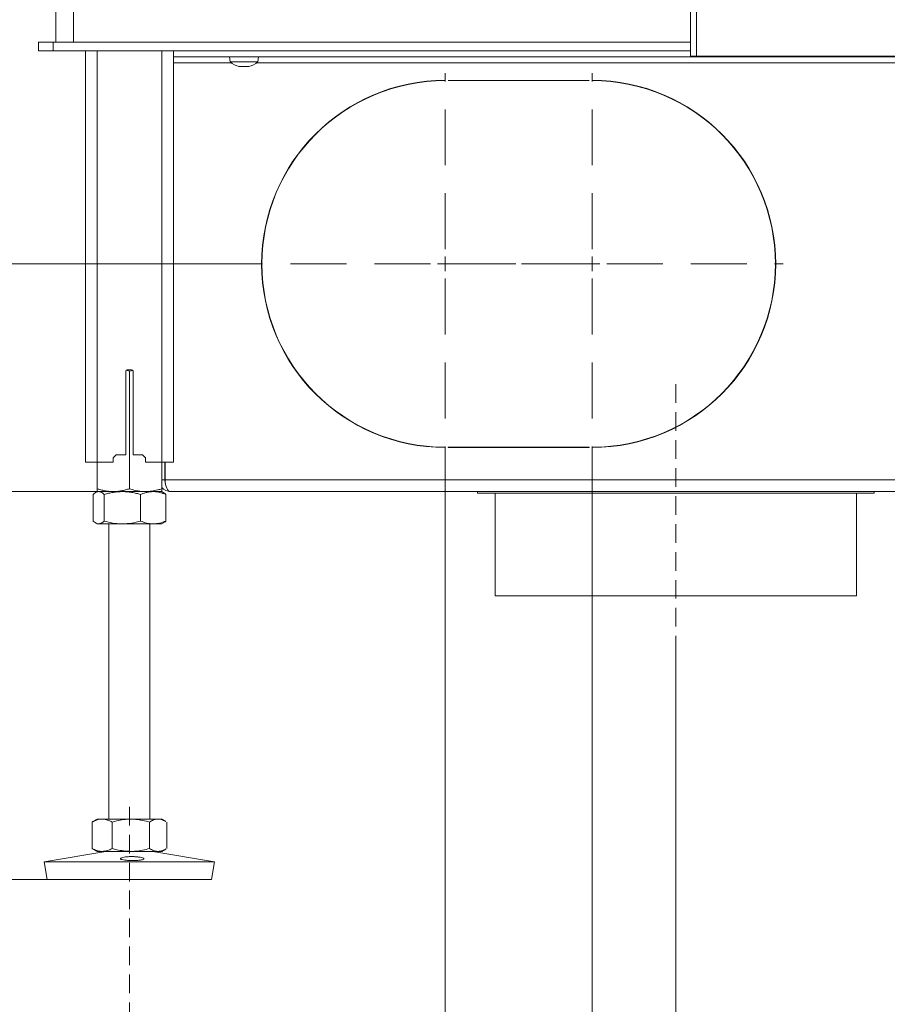
# Model space of a CAD drawing. Extents: x 1508 to 4669, y 687 to 4255.
# Drawn here: x 3819 to 4115, y 2186 to 2521 of the extents above; entities that cross this region are included whole.
import ezdxf

# ---------------------------------------------------------------- set-up
doc = ezdxf.new("R2010")
doc.units = 0
doc.header["$LTSCALE"] = 5
doc.linetypes.add('HIDDEN', pattern=[1.905, 1.27, -0.635])
doc.layers.add('LAYER15', color=5, linetype='Continuous')
doc.layers.add('SLD-0', color=7, linetype='Continuous')
doc.styles.add('Brunner 2014', font='arial.ttf', dxfattribs={"height": 35})
doc.dimstyles.new('Brunner 2014', dxfattribs={"dimscale": 5, "dimtxt": 35, "dimasz": 5, "dimexe": 3.175, "dimexo": 0, "dimgap": 0.762, "dimtad": 1, "dimdec": 0, "dimrnd": 1e-08, "dimtxsty": 'Brunner 2014', "dimcen": 0.09, "dimdle": 10, "dimclrd": 7, "dimclre": 7, "dimclrt": 7, "dimadec": 1, "dimazin": 2, "dimtfac": 0.666667, "dimtdec": 0, "dimtmove": 0, "dimatfit": 3, "dimldrblk": 'Filled-1', "dimfxl": 1, "dimtolj": 1, "dimlwd": 5, "dimlwe": 5, "dimarcsym": 0})

# ---------------------------------------------------------------- blocks, each defined once
blk = doc.blocks.new('*D350')
at = {"layer": 'Defpoints', "color": 0, "lineweight": 5, "transparency": 16777216}
for p in [(3424.92, 2360.15), (3845.52, 2360.15), (3828.53, 2228.15)]:
    blk.add_point(p, dxfattribs=at)
at = {"layer": 'SLD-0', "color": 7, "linetype": 'Continuous', "lineweight": 5, "transparency": 16777216}
for p, q in [((3845.52, 2360.15), (3409.04, 2360.15)), ((3424.92, 2335.15), (3424.92, 2253.15)), ((3828.53, 2228.15), (3409.04, 2228.15)), ((3424.92, 2228.15), (3424.92, 2008.37))]:
    blk.add_line(p, q, dxfattribs=at)
at = {"layer": 'SLD-0', "color": 7, "lineweight": 5, "transparency": 16777216}
for points in [[(3420.75, 2335.15), (3429.08, 2335.15), (3424.92, 2360.15)], [(3420.75, 2253.15), (3429.08, 2253.15), (3424.92, 2228.15)]]:
    blk.add_solid(points, dxfattribs=at)
at = {"layer": 'SLD-0', "color": 7, "lineweight": 9, "transparency": 16777216, "insert": (3385.34, 2099.68), "char_height": 35, "attachment_point": 2, "rotation": 90, "style": 'Brunner 2014'}
blk.add_mtext('\\A1;32 - 134', dxfattribs=at)
blk = doc.blocks.new('Filled-1')
at = {"color": 0}
for p, q in [((0, 0), (-1, 0.167)), ((-1, 0.167), (-1, -0.167)), ((-1, 0), (0, 0)), ((-1, -0.167), (0, 0))]:
    blk.add_line(p, q, dxfattribs=at)
at = {"color": 0, "flags": 128}
blk.add_lwpolyline([(-1, -0.167), (0, 0), (-1, 0.167), (-1, -0.167)], dxfattribs=at)
at = {"color": 0}
blk.add_solid([(-1, -0.167), (0, 0), (-1, 0.167), (-1, -0.167)], dxfattribs=at)
blk = doc.blocks.new('*D351')
at = {"layer": 'Defpoints', "color": 0, "lineweight": 5, "transparency": 16777216}
for p in [(3495.33, 3348.41), (3853.78, 3348.41), (3845.52, 2360.15)]:
    blk.add_point(p, dxfattribs=at)
at = {"layer": 'SLD-0', "color": 7, "linetype": 'Continuous', "lineweight": 5, "transparency": 16777216}
for p, q in [((3853.78, 3348.41), (3479.46, 3348.41)), ((3495.33, 2385.15), (3495.33, 3323.41)), ((3845.52, 2360.15), (3479.46, 2360.15))]:
    blk.add_line(p, q, dxfattribs=at)
at = {"layer": 'SLD-0', "color": 7, "lineweight": 5, "transparency": 16777216}
for points in [[(3491.17, 3323.41), (3499.5, 3323.41), (3495.33, 3348.41)], [(3491.17, 2385.15), (3499.5, 2385.15), (3495.33, 2360.15)]]:
    blk.add_solid(points, dxfattribs=at)
at = {"layer": 'SLD-0', "color": 7, "lineweight": 9, "transparency": 16777216, "insert": (3455.78, 2933.06), "char_height": 35, "attachment_point": 2, "rotation": 90, "style": 'Brunner 2014'}
blk.add_mtext('\\A1;988', dxfattribs=at)
blk = doc.blocks.new('*D356')
at = {"layer": 'Defpoints', "color": 0, "lineweight": 5, "transparency": 16777216}
for p in [(3899.02, 2437.65), (3776.18, 2360.15), (3853.52, 2360.15)]:
    blk.add_point(p, dxfattribs=at)
at = {"layer": 'SLD-0', "color": 7, "linetype": 'Continuous', "lineweight": 5, "transparency": 16777216}
for p, q in [((3776.18, 2437.65), (3776.18, 2520.19)), ((3899.02, 2437.65), (3760.31, 2437.65)), ((3776.18, 2385.15), (3776.18, 2412.65)), ((3853.52, 2360.15), (3760.31, 2360.15))]:
    blk.add_line(p, q, dxfattribs=at)
at = {"layer": 'SLD-0', "color": 7, "lineweight": 5, "transparency": 16777216}
for points in [[(3772.02, 2412.65), (3780.35, 2412.65), (3776.18, 2437.65)], [(3772.02, 2385.15), (3780.35, 2385.15), (3776.18, 2360.15)]]:
    blk.add_solid(points, dxfattribs=at)
at = {"layer": 'SLD-0', "color": 5, "lineweight": 9, "transparency": 16777216, "insert": (3736.63, 2491.42), "char_height": 35, "attachment_point": 2, "rotation": 90, "style": 'Brunner 2014'}
blk.add_mtext('\\A1;78', dxfattribs=at)
blk = doc.blocks.new('*D358')
at = {"layer": 'Defpoints', "color": 0, "lineweight": 5, "transparency": 16777216}
for p in [(4393.52, 2641.07), (4042.52, 2304.65), (4393.52, 2176.48)]:
    blk.add_point(p, dxfattribs=at)
at = {"layer": 'SLD-0', "color": 7, "linetype": 'Continuous', "lineweight": 5, "transparency": 16777216}
for p, q in [((4393.52, 2641.07), (4393.52, 2160.6)), ((4042.52, 2304.65), (4042.52, 2160.6)), ((4067.52, 2176.48), (4368.52, 2176.48))]:
    blk.add_line(p, q, dxfattribs=at)
at = {"layer": 'SLD-0', "color": 7, "lineweight": 5, "transparency": 16777216}
for points in [[(4067.52, 2180.64), (4067.52, 2172.31), (4042.52, 2176.48)], [(4368.52, 2180.64), (4368.52, 2172.31), (4393.52, 2176.48)]]:
    blk.add_solid(points, dxfattribs=at)
at = {"layer": 'SLD-0', "color": 5, "lineweight": 9, "transparency": 16777216, "insert": (4176.64, 2216.05), "char_height": 35, "attachment_point": 2, "style": 'Brunner 2014'}
blk.add_mtext('\\A1;351', dxfattribs=at)
blk = doc.blocks.new('*D359')
at = {"layer": 'Defpoints', "color": 0, "lineweight": 5, "transparency": 16777216}
for p in [(4393.52, 2641.07), (4014.02, 2372.65), (4014.02, 2091.69)]:
    blk.add_point(p, dxfattribs=at)
at = {"layer": 'SLD-0', "color": 7, "linetype": 'Continuous', "lineweight": 5, "transparency": 16777216}
for p, q in [((4393.52, 2641.07), (4393.52, 2075.82)), ((4014.02, 2372.65), (4014.02, 2075.82)), ((4368.52, 2091.69), (4039.02, 2091.69))]:
    blk.add_line(p, q, dxfattribs=at)
at = {"layer": 'SLD-0', "color": 7, "lineweight": 5, "transparency": 16777216}
for points in [[(4039.02, 2095.86), (4039.02, 2087.53), (4014.02, 2091.69)], [(4368.52, 2095.86), (4368.52, 2087.53), (4393.52, 2091.69)]]:
    blk.add_solid(points, dxfattribs=at)
at = {"layer": 'SLD-0', "color": 5, "lineweight": 9, "transparency": 16777216, "insert": (4166.03, 2131.27), "char_height": 35, "attachment_point": 2, "style": 'Brunner 2014'}
blk.add_mtext('\\A1;380', dxfattribs=at)
blk = doc.blocks.new('*D360')
at = {"layer": 'Defpoints', "color": 0, "lineweight": 5, "transparency": 16777216}
for p in [(3964.02, 2372.65), (4014.02, 2372.65), (3964.02, 2091.69)]:
    blk.add_point(p, dxfattribs=at)
at = {"layer": 'SLD-0', "color": 7, "linetype": 'Continuous', "lineweight": 5, "transparency": 16777216}
for p, q in [((3964.02, 2372.65), (3964.02, 2075.82)), ((4014.02, 2372.65), (4014.02, 2075.82)), ((3939.02, 2091.69), (3856.38, 2091.69)), ((4014.02, 2091.69), (3964.02, 2091.69)), ((4039.02, 2091.69), (4064.02, 2091.69))]:
    blk.add_line(p, q, dxfattribs=at)
at = {"layer": 'SLD-0', "color": 7, "lineweight": 5, "transparency": 16777216}
for points in [[(3939.02, 2095.86), (3939.02, 2087.53), (3964.02, 2091.69)], [(4039.02, 2095.86), (4039.02, 2087.53), (4014.02, 2091.69)]]:
    blk.add_solid(points, dxfattribs=at)
at = {"layer": 'SLD-0', "color": 5, "lineweight": 9, "transparency": 16777216, "insert": (3885.2, 2131.24), "char_height": 35, "attachment_point": 2, "style": 'Brunner 2014'}
blk.add_mtext('\\A1;50', dxfattribs=at)
blk = doc.blocks.new('*D366')
at = {"layer": 'Defpoints', "color": 0, "linetype": 'HIDDEN', "lineweight": 5, "transparency": 16777216}
for p in [(3958.03, 4167.45), (3424.92, 2360.15), (3846.02, 2360.15)]:
    blk.add_point(p, dxfattribs=at)
at = {"layer": 'SLD-0', "color": 7, "linetype": 'Continuous', "lineweight": 5, "transparency": 16777216}
for p, q in [((3958.03, 4167.45), (3409.04, 4167.45)), ((3424.92, 4142.45), (3424.92, 2385.15)), ((3846.02, 2360.15), (3409.04, 2360.15))]:
    blk.add_line(p, q, dxfattribs=at)
at = {"layer": 'SLD-0', "color": 7, "linetype": 'HIDDEN', "lineweight": 5, "transparency": 16777216}
for points in [[(3420.75, 4142.45), (3429.08, 4142.45), (3424.92, 4167.45)], [(3420.75, 2385.15), (3429.08, 2385.15), (3424.92, 2360.15)]]:
    blk.add_solid(points, dxfattribs=at)
at = {"layer": 'SLD-0', "color": 7, "linetype": 'HIDDEN', "lineweight": 9, "transparency": 16777216, "insert": (3385.37, 3222.18), "char_height": 35, "attachment_point": 2, "rotation": 90, "style": 'Brunner 2014'}
blk.add_mtext('\\A1;1807', dxfattribs=at)
blk = doc.blocks.new('*D361')
at = {"layer": 'Defpoints', "color": 0, "lineweight": 5, "transparency": 16777216}
for p in [(3570.07, 2641.1), (3701.52, 2641.1), (3849.52, 2360.18)]:
    blk.add_point(p, dxfattribs=at)
at = {"layer": 'SLD-0', "color": 7, "linetype": 'Continuous', "lineweight": 5, "transparency": 16777216}
for p, q in [((3701.52, 2641.1), (3554.19, 2641.1)), ((3570.07, 2385.18), (3570.07, 2616.1)), ((3849.52, 2360.18), (3554.19, 2360.18))]:
    blk.add_line(p, q, dxfattribs=at)
at = {"layer": 'SLD-0', "color": 7, "lineweight": 5, "transparency": 16777216}
for points in [[(3565.9, 2616.1), (3574.24, 2616.1), (3570.07, 2641.1)], [(3565.9, 2385.18), (3574.24, 2385.18), (3570.07, 2360.18)]]:
    blk.add_solid(points, dxfattribs=at)
at = {"layer": 'SLD-0', "color": 7, "lineweight": 9, "transparency": 16777216, "insert": (3530.52, 2500.64), "char_height": 35, "attachment_point": 2, "rotation": 90, "style": 'Brunner 2014'}
blk.add_mtext('\\A1;281', dxfattribs=at)

msp = doc.modelspace()

# ---------------------------------------------------------------- linework, layer by layer
at = {"color": 0, "linetype": 'Continuous', "lineweight": 9}
for p, q in [((3831.52, 2513.15), (3831.52, 3338.15)), ((3837.52, 2513.15), (3837.52, 3338.15)), ((3893.83, 2504.92), (3893.83, 2504.89)), ((3894.01, 2504.81), (3894.01, 2504.81)), ((3894.02, 2504.81), (3894.02, 2504.81)), ((3894.75, 2504.81), (3894.75, 2504.81)), ((3896.25, 2504.81), (3896.25, 2504.81)), ((3896.28, 2504.81), (3896.28, 2504.81)), ((3897.01, 2504.81), (3897.02, 2504.81)), ((3897.02, 2504.9), (3897.02, 2504.81)), ((3897.02, 2504.81), (3897.02, 2504.81)), ((3897.19, 2504.92), (3897.19, 2504.89))]:
    msp.add_line(p, q, dxfattribs=at)
at = {"color": 7, "linetype": 'Continuous', "lineweight": 9}
for p, q in [((4047.52, 2508.42), (4047.52, 3113.42)), ((4049.52, 2508.42), (4049.52, 3113.42)), ((3825.52, 2510.15), (3825.52, 2513.15)), ((3825.52, 2513.15), (3830.52, 2513.15)), ((3830.52, 2513.15), (3830.52, 2510.15)), ((3830.52, 2513.15), (4047.52, 2513.15)), ((3830.52, 2510.15), (3825.52, 2510.15)), ((3830.52, 2510.15), (4047.52, 2510.15)), ((3841.52, 2510.15), (3841.52, 2370.15)), ((3845.52, 2510.15), (3845.52, 2370.15)), ((3867.52, 2510.15), (3867.52, 2370.15)), ((3871.52, 2510.15), (3871.52, 2370.15)), ((3871.52, 2508.15), (4221.52, 2508.15)), ((3890.62, 2508.15), (3890.76, 2506.51)), ((3900.27, 2506.51), (3900.42, 2508.15)), ((4049.52, 2508.42), (4047.52, 2508.42)), ((4229.52, 2508.42), (4049.52, 2508.42)), ((3890.76, 2506.51), (3900.27, 2506.51)), ((3855.27, 2372.65), (3855.27, 2401.15)), ((3855.39, 2401.47), (3856.52, 2401.16)), ((3855.77, 2401.65), (3857.27, 2401.65)), ((3856.52, 2401.16), (3857.67, 2401.42)), ((3856.52, 2401.16), (3856.52, 2361.13)), ((3857.77, 2401.15), (3857.77, 2372.65)), ((3841.52, 2370.15), (3845.52, 2370.15)), ((3845.52, 2370.15), (3845.52, 2361.13)), ((3845.52, 2370.15), (3851.02, 2370.15)), ((3851.02, 2371.65), (3852.02, 2372.65)), ((3851.02, 2371.65), (3851.02, 2370.15)), ((3855.27, 2372.65), (3852.02, 2372.65)), ((3861.02, 2372.65), (3857.77, 2372.65)), ((3861.02, 2372.65), (3862.02, 2371.65)), ((3862.02, 2370.15), (3862.02, 2371.65)), ((3862.02, 2370.15), (3867.52, 2370.15)), ((3867.52, 2370.15), (3867.52, 2361.13)), ((3867.52, 2370.15), (3871.52, 2370.15)), ((3845.52, 2360.15), (3844.98, 2359.84)), ((3846.02, 2360.15), (3845.52, 2360.15)), ((3851.02, 2360.15), (3845.52, 2360.15)), ((3854.13, 2360.15), (3846.02, 2360.15)), ((3862.02, 2360.15), (3851.02, 2360.15)), ((3864.62, 2360.15), (3854.13, 2360.15)), ((3867.52, 2360.15), (3862.02, 2360.15)), ((3867.52, 2360.15), (3864.62, 2360.15)), ((3868.05, 2359.84), (3867.52, 2360.15)), ((3844.12, 2359.16), (3844.12, 2350.13)), ((3847.93, 2359.16), (3847.93, 2350.13)), ((3860.33, 2359.16), (3860.33, 2350.13)), ((3868.91, 2359.16), (3868.91, 2350.13)), ((3844.98, 2349.45), (3845.52, 2349.15)), ((3846.02, 2349.15), (3845.52, 2349.15)), ((3854.13, 2349.15), (3846.02, 2349.15)), ((3849.52, 2349.15), (3849.52, 2248.65)), ((3864.62, 2349.15), (3854.13, 2349.15)), ((3863.52, 2248.65), (3863.52, 2349.15)), ((3867.52, 2349.15), (3864.62, 2349.15)), ((3867.52, 2349.15), (3868.05, 2349.45)), ((3844.11, 2247.82), (3843.83, 2247.66)), ((3843.83, 2247.66), (3843.83, 2238.63)), ((3845.52, 2248.65), (3844.11, 2247.83)), ((3847.23, 2248.65), (3845.52, 2248.65)), ((3856.99, 2248.65), (3847.23, 2248.65)), ((3850.64, 2247.66), (3850.64, 2238.63)), ((3866.27, 2248.65), (3856.99, 2248.65)), ((3863.33, 2247.66), (3863.33, 2238.63)), ((3867.52, 2248.65), (3866.27, 2248.65)), ((3868.93, 2247.83), (3867.52, 2248.65)), ((3869.21, 2247.66), (3869.21, 2238.63)), ((3848.51, 2237.65), (3827.52, 2234.06)), ((3843.83, 2238.63), (3844.11, 2238.49)), ((3844.1, 2238.47), (3845.52, 2237.65)), ((3847.23, 2237.65), (3845.52, 2237.65)), ((3856.99, 2237.65), (3847.23, 2237.65)), ((3866.27, 2237.65), (3856.99, 2237.65)), ((3885.52, 2234.06), (3864.53, 2237.65)), ((3867.52, 2237.65), (3866.27, 2237.65)), ((3867.52, 2237.65), (3868.94, 2238.47)), ((3827.52, 2234.06), (3828.53, 2228.15)), ((3857.76, 2234.06), (3827.52, 2234.06)), ((3885.52, 2234.06), (3857.76, 2234.06)), ((3884.51, 2228.15), (3885.52, 2234.06)), ((3857.72, 2228.15), (3828.53, 2228.15)), ((3884.51, 2228.15), (3857.72, 2228.15))]:
    msp.add_line(p, q, dxfattribs=at)
at = {"color": 5, "linetype": 'Continuous', "lineweight": 9}
for p, q in [((3871.52, 2506.15), (3891.19, 2506.15)), ((3899.85, 2506.15), (4206.19, 2506.15)), ((3868.52, 2364.15), (3868.52, 2370.15)), ((3868.69, 2370.15), (3868.69, 2364.15)), ((3867.52, 2364.15), (3868.52, 2364.15)), ((3868.69, 2364.15), (4225.52, 2364.15)), ((3870.52, 2360.15), (4225.52, 2360.15)), ((3975.02, 2360.15), (3975.02, 2359.65)), ((4110.02, 2360.15), (4110.02, 2359.65)), ((4110.02, 2359.65), (3975.02, 2359.65)), ((3981.02, 2324.65), (3981.02, 2359.65)), ((4104.02, 2324.65), (4104.02, 2359.65)), ((4104.02, 2324.65), (3981.02, 2324.65))]:
    msp.add_line(p, q, dxfattribs=at)
at = {"color": 0, "linetype": 'Continuous', "lineweight": 9}
for start, end in [(227.1907, 257.5815), (282.3937, 312.8093)]:
    msp.add_arc((3895.52, 2511.65), 7, start, end, dxfattribs=at)
at = {"color": 7, "linetype": 'Continuous', "lineweight": 9}
for centre, start, end in [((3855.77, 2401.15), 90, 180), ((3857.27, 2401.15), 0, 90)]:
    msp.add_arc(centre, 0.5, start, end, dxfattribs=at)
at = {"color": 5, "linetype": 'Continuous', "lineweight": 9}
for radius, start, end in [(2, 180, 207.5043), (4, 221.4096, 270)]:
    msp.add_arc((3870.52, 2364.15), radius, start, end, dxfattribs=at)
msp.add_ellipse((3870.52, 2364.15), major_axis=(0, 4), ratio=0.455806, start_param=1.570796, end_param=3.141593, dxfattribs=at)
at = {"color": 0, "linetype": 'Continuous', "lineweight": 9}
for points, knots in [([(3893.83, 2504.89), (3893.82, 2504.9), (3893.81, 2504.91), (3893.81, 2504.92), (3893.84, 2504.92), (3893.88, 2504.91), (3893.94, 2504.91), (3893.98, 2504.9), (3894, 2504.89)], [0, 0, 0, 0, 0.1735505, 0.347889, 0.5184341, 0.6858476, 0.8535271, 1, 1, 1, 1]), ([(3894.02, 2504.81), (3894, 2504.82), (3893.98, 2504.83), (3893.87, 2504.88), (3893.83, 2504.89)], [0, 0, 0, 0, 0.687831, 1, 1, 1, 1]), ([(3894, 2504.89), (3894.18, 2504.86), (3894.44, 2504.81), (3894.68, 2504.81), (3894.75, 2504.81)], [0, 0, 0, 0, 0.687947, 1, 1, 1, 1]), ([(3894.75, 2504.81), (3894.91, 2504.82), (3895.13, 2504.83), (3895.29, 2504.88), (3895.33, 2504.89)], [0, 0, 0, 0, 0.6878291, 1, 1, 1, 1]), ([(3895.33, 2504.89), (3895.35, 2504.9), (3895.38, 2504.91), (3895.44, 2504.92), (3895.51, 2504.92), (3895.57, 2504.91), (3895.63, 2504.91), (3895.65, 2504.9), (3895.66, 2504.89)], [0, 0, 0, 0, 0.173655, 0.347991, 0.518533, 0.685946, 0.853626, 1, 1, 1, 1]), ([(3895.66, 2504.89), (3895.78, 2504.86), (3895.95, 2504.81), (3896.18, 2504.81), (3896.25, 2504.81)], [0, 0, 0, 0, 0.687973, 1, 1, 1, 1]), ([(3896.25, 2504.81), (3896.42, 2504.82), (3896.67, 2504.83), (3896.94, 2504.88), (3897.02, 2504.89)], [0, 0, 0, 0, 0.687868, 1, 1, 1, 1]), ([(3897.02, 2504.89), (3897.04, 2504.9), (3897.08, 2504.91), (3897.14, 2504.92), (3897.18, 2504.92), (3897.2, 2504.91), (3897.21, 2504.91), (3897.19, 2504.9), (3897.19, 2504.89)], [0, 0, 0, 0, 0.1736021, 0.347939, 0.5184828, 0.6858959, 0.8535759, 1, 1, 1, 1]), ([(3897.19, 2504.89), (3897.12, 2504.86), (3897.03, 2504.81), (3897.02, 2504.81), (3897.02, 2504.81)], [0, 0, 0, 0, 0.687999, 1, 1, 1, 1])]:
    msp.add_open_spline(points, degree=3, knots=knots, dxfattribs=at)
at = {"color": 7, "linetype": 'Continuous', "lineweight": 9}
for points, knots in [([(3844.12, 2359.16), (3844.35, 2359.37), (3844.8, 2359.77), (3845.44, 2360.09), (3845.85, 2360.13), (3846.02, 2360.15)], [0, 0, 0, 0, 0.366205, 0.735556, 1, 1, 1, 1]), ([(3851.02, 2360.15), (3850.89, 2360.15), (3850.33, 2360.15), (3849.34, 2360.23), (3848.06, 2360.43), (3846.78, 2360.73), (3845.94, 2360.99), (3845.52, 2361.13)], [0, 0, 0, 0, 0.070062, 0.299817, 0.530834, 0.765027, 1, 1, 1, 1]), ([(3845.52, 2361.13), (3845.52, 2360.99), (3845.52, 2360.71), (3845.52, 2360.4), (3845.52, 2360.19), (3845.52, 2360.16), (3845.52, 2360.15)], [0, 0, 0, 0, 0.247269, 0.495363, 0.746874, 1, 1, 1, 1]), ([(3846.02, 2360.15), (3846.26, 2360.12), (3846.74, 2360.06), (3847.38, 2359.66), (3847.77, 2359.31), (3847.93, 2359.16)], [0, 0, 0, 0, 0.371316, 0.747744, 1, 1, 1, 1]), ([(3847.93, 2359.16), (3848.43, 2359.3), (3849.43, 2359.59), (3850.97, 2359.89), (3852.54, 2360.11), (3853.6, 2360.13), (3854.13, 2360.15)], [0, 0, 0, 0, 0.247269, 0.495363, 0.746874, 1, 1, 1, 1]), ([(3856.52, 2361.13), (3856.07, 2360.99), (3855.18, 2360.71), (3853.82, 2360.4), (3852.43, 2360.19), (3851.49, 2360.16), (3851.02, 2360.15)], [0, 0, 0, 0, 0.247269, 0.495363, 0.746874, 1, 1, 1, 1]), ([(3854.13, 2360.15), (3854.27, 2360.14), (3854.74, 2360.14), (3855.8, 2360.09), (3857.24, 2359.91), (3858.85, 2359.58), (3859.84, 2359.3), (3860.33, 2359.16)], [0, 0, 0, 0, 0.0700632, 0.2212052, 0.5068907, 0.7619167, 1, 1, 1, 1]), ([(3862.02, 2360.15), (3861.52, 2360.16), (3860.35, 2360.2), (3858.5, 2360.52), (3857.18, 2360.92), (3856.52, 2361.13)], [0, 0, 0, 0, 0.264443, 0.630356, 1, 1, 1, 1]), ([(3860.33, 2359.16), (3860.67, 2359.3), (3861.37, 2359.59), (3862.43, 2359.89), (3863.52, 2360.11), (3864.25, 2360.13), (3864.62, 2360.15)], [0, 0, 0, 0, 0.247269, 0.495363, 0.746874, 1, 1, 1, 1]), ([(3867.52, 2361.13), (3867.06, 2360.99), (3865.94, 2360.63), (3864.11, 2360.24), (3862.72, 2360.18), (3862.02, 2360.15)], [0, 0, 0, 0, 0.252256, 0.623848, 1, 1, 1, 1]), ([(3864.62, 2360.15), (3864.72, 2360.14), (3865.16, 2360.14), (3865.93, 2360.07), (3866.93, 2359.86), (3867.93, 2359.56), (3868.59, 2359.3), (3868.91, 2359.16)], [0, 0, 0, 0, 0.0700618, 0.2998174, 0.5308345, 0.7650272, 1, 1, 1, 1]), ([(3867.52, 2360.15), (3867.52, 2360.15), (3867.52, 2360.15), (3867.52, 2360.23), (3867.52, 2360.43), (3867.52, 2360.73), (3867.52, 2360.99), (3867.52, 2361.13)], [0, 0, 0, 0, 0.070062, 0.299817, 0.530834, 0.765027, 1, 1, 1, 1]), ([(3868.91, 2359.16), (3868.76, 2359.31), (3868.47, 2359.58), (3868.17, 2359.74), (3868.04, 2359.81)], [0, 0, 0, 0, 0.542101, 1, 1, 1, 1]), ([(3846.02, 2349.15), (3845.85, 2349.16), (3845.21, 2349.21), (3844.58, 2349.74), (3844.12, 2350.13)], [0, 0, 0, 0, 0.264671, 1, 1, 1, 1]), ([(3847.93, 2350.13), (3847.77, 2349.98), (3847.15, 2349.41), (3846.5, 2349.26), (3846.02, 2349.15)], [0, 0, 0, 0, 0.252564, 1, 1, 1, 1]), ([(3854.13, 2349.15), (3853.98, 2349.15), (3852.87, 2349.16), (3850.77, 2349.37), (3848.88, 2349.87), (3847.93, 2350.13)], [0, 0, 0, 0, 0.0700962, 0.5307876, 1, 1, 1, 1]), ([(3860.33, 2350.13), (3859.32, 2349.85), (3857.29, 2349.3), (3855.19, 2349.2), (3854.13, 2349.15)], [0, 0, 0, 0, 0.495458, 1, 1, 1, 1]), ([(3864.62, 2349.15), (3864.52, 2349.15), (3863.75, 2349.16), (3862.29, 2349.37), (3860.99, 2349.87), (3860.33, 2350.13)], [0, 0, 0, 0, 0.070096, 0.530788, 1, 1, 1, 1]), ([(3868.91, 2350.13), (3868.22, 2349.85), (3866.81, 2349.3), (3865.35, 2349.2), (3864.62, 2349.15)], [0, 0, 0, 0, 0.495458, 1, 1, 1, 1]), ([(3868.04, 2349.56), (3868.17, 2349.6), (3868.47, 2349.69), (3868.76, 2349.97), (3868.91, 2350.13)], [0, 0, 0, 0, 0.4547984, 1, 1, 1, 1]), ([(3843.83, 2247.66), (3844.1, 2247.8), (3844.65, 2248.09), (3845.5, 2248.39), (3846.36, 2248.61), (3846.94, 2248.63), (3847.23, 2248.65)], [0, 0, 0, 0, 0.247269, 0.495363, 0.746874, 1, 1, 1, 1]), ([(3847.23, 2248.65), (3847.32, 2248.64), (3847.66, 2248.64), (3848.27, 2248.57), (3849.07, 2248.36), (3849.86, 2248.06), (3850.38, 2247.8), (3850.64, 2247.66)], [0, 0, 0, 0, 0.070062, 0.299817, 0.530834, 0.765027, 1, 1, 1, 1]), ([(3850.64, 2247.66), (3851.17, 2247.81), (3852.46, 2248.16), (3854.57, 2248.55), (3856.18, 2248.62), (3856.99, 2248.65)], [0, 0, 0, 0, 0.252256, 0.623848, 1, 1, 1, 1]), ([(3856.99, 2248.65), (3857.56, 2248.63), (3858.91, 2248.59), (3861.04, 2248.27), (3862.57, 2247.87), (3863.33, 2247.66)], [0, 0, 0, 0, 0.264443, 0.630356, 1, 1, 1, 1]), ([(3863.33, 2247.66), (3863.57, 2247.8), (3864.04, 2248.09), (3864.77, 2248.39), (3865.52, 2248.61), (3866.02, 2248.63), (3866.27, 2248.65)], [0, 0, 0, 0, 0.2472686, 0.4953626, 0.746874, 1, 1, 1, 1]), ([(3866.27, 2248.65), (3866.34, 2248.64), (3866.56, 2248.64), (3867.06, 2248.59), (3867.75, 2248.4), (3868.41, 2248.12), (3868.79, 2247.9), (3868.92, 2247.82)], [0, 0, 0, 0, 0.077717, 0.245371, 0.562266, 0.845152, 1, 1, 1, 1]), ([(3847.23, 2237.65), (3847.15, 2237.65), (3846.54, 2237.66), (3845.39, 2237.87), (3844.35, 2238.37), (3843.83, 2238.63)], [0, 0, 0, 0, 0.070096, 0.530788, 1, 1, 1, 1]), ([(3850.64, 2238.63), (3850.09, 2238.35), (3848.97, 2237.8), (3847.82, 2237.7), (3847.23, 2237.65)], [0, 0, 0, 0, 0.495458, 1, 1, 1, 1]), ([(3856.99, 2237.65), (3855.38, 2237.76), (3853.23, 2237.91), (3851.16, 2238.48), (3850.64, 2238.63)], [0, 0, 0, 0, 0.747436, 1, 1, 1, 1]), ([(3859.95, 2234.66), (3859.57, 2234.62), (3858.81, 2234.56), (3857.44, 2234.54), (3856.1, 2234.58), (3854.9, 2234.68), (3854, 2234.84), (3853.49, 2235.04), (3853.42, 2235.27), (3853.81, 2235.5), (3854.62, 2235.7), (3855.74, 2235.85), (3857.06, 2235.91), (3858.43, 2235.88), (3859.68, 2235.76), (3860.69, 2235.57), (3861.34, 2235.35), (3861.54, 2235.12), (3861.29, 2234.91), (3860.7, 2234.75), (3860.16, 2234.68), (3859.95, 2234.66)], [0, 0, 0, 0, 0.053658, 0.107317, 0.160951, 0.214591, 0.268272, 0.321992, 0.375711, 0.429395, 0.483051, 0.536715, 0.590396, 0.644073, 0.697746, 0.751428, 0.805101, 0.858756, 0.912425, 0.966132, 1, 1, 1, 1]), ([(3863.33, 2238.63), (3861.79, 2238.24), (3859.7, 2237.71), (3857.56, 2237.66), (3856.99, 2237.65)], [0, 0, 0, 0, 0.735329, 1, 1, 1, 1]), ([(3866.27, 2237.65), (3866.2, 2237.65), (3865.67, 2237.66), (3864.68, 2237.87), (3863.78, 2238.37), (3863.33, 2238.63)], [0, 0, 0, 0, 0.0700962, 0.5307876, 1, 1, 1, 1]), ([(3868.92, 2238.49), (3868.54, 2238.27), (3867.67, 2237.78), (3866.77, 2237.69), (3866.27, 2237.65)], [0, 0, 0, 0, 0.440863, 1, 1, 1, 1])]:
    msp.add_open_spline(points, degree=3, knots=knots, dxfattribs=at)
at = {"layer": 'LAYER15', "linetype": 'Continuous', "lineweight": 9}
for p, q in [((3871.52, 2508.15), (4221.52, 2508.15)), ((3899.85, 2506.15), (4206.19, 2506.15)), ((3964.02, 2500.15), (3964.02, 2500.05)), ((3965.02, 2500.05), (3965.02, 2500.15)), ((3965.02, 2500.15), (4013.02, 2500.15)), ((3965.02, 2500.05), (4013.02, 2500.05)), ((4013.02, 2500.15), (4013.02, 2500.05)), ((4014.02, 2500.05), (4014.02, 2500.15))]:
    msp.add_line(p, q, dxfattribs=at)
at = {"layer": 'LAYER15', "color": 5, "linetype": 'Continuous', "lineweight": 9}
for p, q in [((3871.52, 2506.15), (3891.19, 2506.15)), ((3964.02, 2375.25), (3964.02, 2375.15)), ((3965.02, 2375.25), (4013.02, 2375.25)), ((3965.02, 2375.25), (3965.02, 2375.15)), ((3965.02, 2375.15), (4013.02, 2375.15)), ((4013.02, 2375.25), (4013.02, 2375.15)), ((4014.02, 2375.25), (4014.02, 2375.15)), ((3868.52, 2364.15), (3868.52, 2370.15)), ((3868.69, 2370.15), (3868.69, 2364.15)), ((3867.52, 2364.15), (3868.52, 2364.15)), ((3868.69, 2364.15), (4225.52, 2364.15)), ((3870.52, 2360.15), (4225.52, 2360.15)), ((3975.02, 2360.15), (3975.02, 2359.65)), ((4110.02, 2360.15), (4110.02, 2359.65)), ((4110.02, 2359.65), (3975.02, 2359.65)), ((3981.02, 2324.65), (3981.02, 2359.65)), ((4104.02, 2324.65), (4104.02, 2359.65)), ((4104.02, 2324.65), (3981.02, 2324.65))]:
    msp.add_line(p, q, dxfattribs=at)
for centre, radius, start, end in [((3964.02, 2437.65), 62.5, 90, 270), ((3964.02, 2437.65), 62.4, 90, 270), ((4014.02, 2437.65), 62.5, 270, 90), ((4014.02, 2437.65), 62.4, 270, 90), ((3870.52, 2364.15), 2, 180, 207.5043), ((3870.52, 2364.15), 4, 221.4096, 270)]:
    msp.add_arc(centre, radius, start, end, dxfattribs=at)
msp.add_ellipse((3870.52, 2364.15), major_axis=(0, 4), ratio=0.455806, start_param=1.570796, end_param=3.141593, dxfattribs=at)
at = {"layer": 'SLD-0', "color": 5, "linetype": 'HIDDEN', "lineweight": 9, "ltscale": 3}
for p, q in [((3964.02, 2442.65), (3964.02, 2502.65)), ((4014.02, 2442.65), (4014.02, 2502.65)), ((3959.02, 2437.65), (3899.02, 2437.65)), ((4009.02, 2437.65), (3949.02, 2437.65)), ((3964.02, 2437.65), (3961.52, 2437.65)), ((3964.02, 2437.65), (3964.02, 2440.15)), ((3964.02, 2437.65), (3964.02, 2435.15)), ((3964.02, 2437.65), (3966.52, 2437.65)), ((3969.02, 2437.65), (4029.02, 2437.65)), ((4014.02, 2437.65), (4011.52, 2437.65)), ((4014.02, 2437.65), (4014.02, 2440.15)), ((4014.02, 2437.65), (4014.02, 2435.15)), ((4014.02, 2437.65), (4016.52, 2437.65)), ((4019.02, 2437.65), (4079.02, 2437.65)), ((3964.02, 2432.65), (3964.02, 2372.65)), ((4014.02, 2432.65), (4014.02, 2372.65))]:
    msp.add_line(p, q, dxfattribs=at)
at = {"layer": 'SLD-0', "color": 5, "lineweight": 9}
for q in [(4011.52, 2437.65), (4014.02, 2440.15), (4014.02, 2435.15), (4016.52, 2437.65)]:
    msp.add_line((4014.02, 2437.65), q, dxfattribs=at)
at = {"layer": 'SLD-0', "color": 5, "linetype": 'HIDDEN', "lineweight": 9}
msp.add_line((4042.52, 2304.65), (4042.52, 2397.65), dxfattribs=at)
at = {"layer": 'SLD-0', "linetype": 'HIDDEN', "lineweight": 9}
msp.add_line((3856.52, 2151.27), (3856.52, 2254.06), dxfattribs=at)

# ---------------------------------------------------------------- dimensions: what is measured, and where the dimension line sits
at = {"layer": 'SLD-0', "color": 1, "linetype": 'HIDDEN', "lineweight": 9}
dim = msp.add_linear_dim(base=(3424.92, 2360.15), p1=(3958.03, 4167.45), p2=(3846.02, 2360.15), angle=90, dimstyle='Brunner 2014', dxfattribs=at)
dim.commit()
dim.dimension.update_dxf_attribs({"geometry": '*D366', "text_midpoint": (3424.92, 3222.18), "dimtype": 160})
at = {"layer": 'SLD-0', "color": 0, "lineweight": 9}
dim = msp.add_linear_dim(base=(3495.33, 3348.41), p1=(3845.52, 2360.15), p2=(3853.78, 3348.41), angle=90, dimstyle='Brunner 2014', dxfattribs=at)
dim.commit()
dim.dimension.update_dxf_attribs({"geometry": '*D351', "text_midpoint": (3495.33, 2933.06), "dimtype": 160})
at = {"layer": 'SLD-0', "lineweight": 9}
dim = msp.add_linear_dim(base=(3570.07, 2641.1), p1=(3849.52, 2360.18), p2=(3701.52, 2641.1), angle=90, dimstyle='Brunner 2014', dxfattribs=at)
dim.commit()
dim.dimension.update_dxf_attribs({"geometry": '*D361', "text_midpoint": (3570.07, 2500.64), "dimtype": 160})
at = {"layer": 'SLD-0', "color": 5, "lineweight": 9}
for base, p1, p2, picture, middle in [((4014.01597478, 2091.69350915), (4393.51597478, 2641.0652129), (4014.01597478, 2372.64602241), '*D359', (4166.03170784, 2091.69350915)), ((3964.02, 2091.69), (4014.02, 2372.65), (3964.02, 2372.65), '*D360', (3885.2, 2091.69))]:
    dim = msp.add_linear_dim(base=base, p1=p1, p2=p2, dimstyle='Brunner 2014', override={"dimclrt": 5}, dxfattribs=at)
    dim.commit()
    dim.dimension.update_dxf_attribs({"geometry": picture, "text_midpoint": middle, "dimtype": 160})
at = {"layer": 'SLD-0', "lineweight": 9}
dim = msp.add_linear_dim(base=(4393.52, 2176.48), p1=(4042.52, 2304.65), p2=(4393.52, 2641.07), dimstyle='Brunner 2014', override={"dimclrt": 5}, dxfattribs=at)
dim.commit()
dim.dimension.update_dxf_attribs({"geometry": '*D358', "text_midpoint": (4176.64, 2176.48), "dimtype": 160})
dim = msp.add_linear_dim(base=(3776.18359366, 2360.14602241), p1=(3899.01597478, 2437.64602241), p2=(3853.51597478, 2360.14602241), angle=90, dimstyle='Brunner 2014', override={"dimclrt": 5}, dxfattribs=at)
dim.commit()
dim.dimension.update_dxf_attribs({"geometry": '*D356', "text_midpoint": (3776.18359366, 2491.41680004), "dimtype": 160})
dim = msp.add_linear_dim(base=(3424.92, 2360.15), p1=(3828.53, 2228.15), p2=(3845.52, 2360.15), angle=90, text='32 - 134', dimstyle='Brunner 2014', dxfattribs=at)
dim.commit()
dim.dimension.update_dxf_attribs({"geometry": '*D350', "text_midpoint": (3424.92, 2099.68), "dimtype": 160})

doc.saveas('drawing.dxf')
